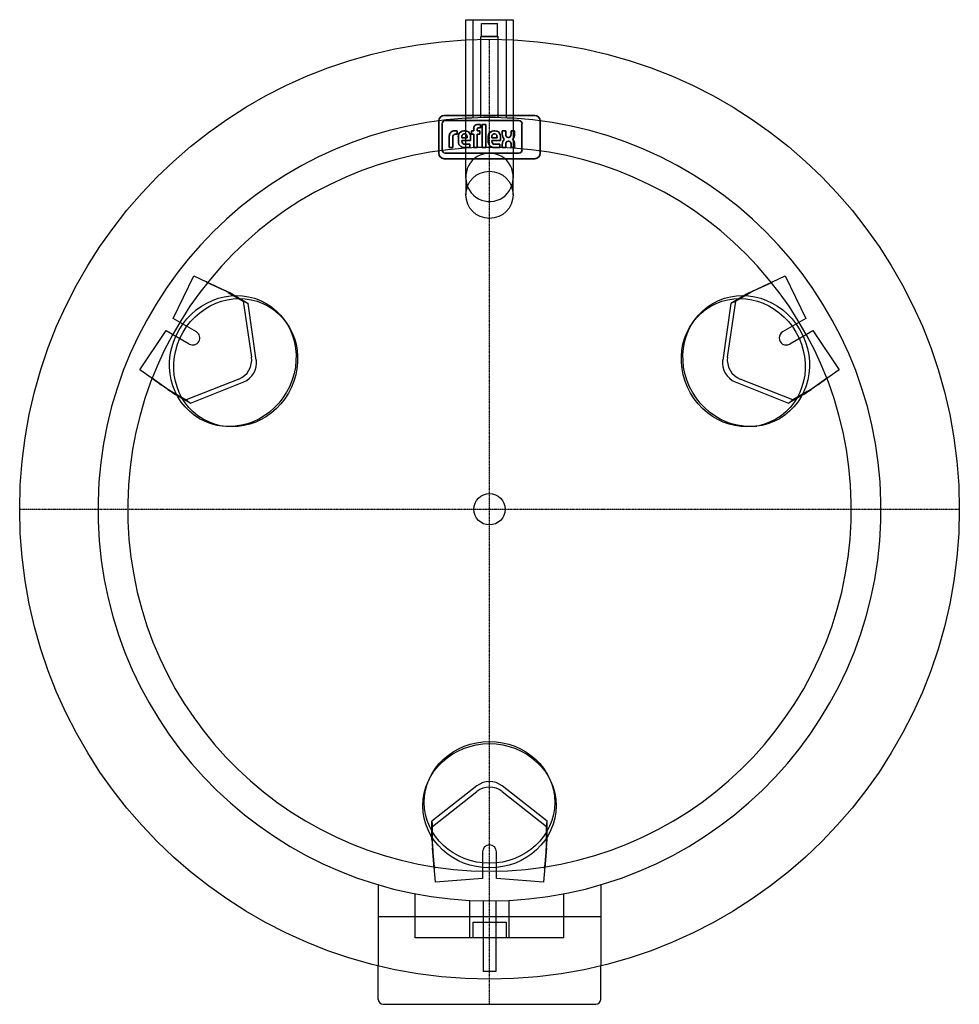
# Model space of a CAD drawing. Extents: x -600 to 600, y -632 to 625.
import ezdxf

# ---------------------------------------------------------------- set-up
doc = ezdxf.new("R2010")
doc.units = 0
doc.linetypes.add('DASHDOT', pattern=[1, 0.5, -0.25, 0, -0.25])
for name, color, linetype in [('CP_AXIS', 143, 'DASHDOT'), ('CP_COLOR_252', 252, 'Continuous'), ('cp_hidde', 203, 'Continuous')]:
    doc.layers.add(name, color=color, linetype=linetype)
doc.layers.add('CP_LOGO', color=7, linetype='Continuous', lineweight=35)

msp = doc.modelspace()

# ---------------------------------------------------------------- linework, layer by layer
for p, q in [((-142, -626), (-142, -583)), ((142, -626), (142, -583)), ((-136, -632), (136, -632))]:
    msp.add_line(p, q)
msp.add_circle((0, 0), 600)
for centre, start, end in [((-136, -626), 180, 270), ((136, -626), 270, 0)]:
    msp.add_arc(centre, 6, start, end)
at = {"layer": 'CP_AXIS'}
for p, q in [((0, -632), (0, 600)), ((-600, 0), (600, 0))]:
    msp.add_line(p, q, dxfattribs=at)
at = {"layer": 'CP_COLOR_252'}
for p, q in [((-30.1, 625), (30.2, 625)), ((-30.1, 422.8), (-30.1, 625)), ((30.2, 625), (30.2, 422.8)), ((0, 0), (0, 0)), ((0, 0), (0, 0)), ((-95, -547), (-95, -490.9)), ((-25, -547), (-25, -499.4)), ((-8, -499.9), (-8, -590)), ((8, -499.9), (8, -590)), ((25, -547), (25, -499.4)), ((95, -547), (95, -490.9)), ((-8, -547), (-95, -547)), ((95, -547), (8, -547)), ((8, -590), (-8, -590))]:
    msp.add_line(p, q, dxfattribs=at)
msp.add_circle((0, 0), 20, dxfattribs=at)
for centre, radius, start, end in [((0, 0), 500, 93.457, 86.543), ((0, 0), 462, 93.7418, 86.2582), ((0.1, 423.1), 30.2, 180.7463, 5.6483)]:
    msp.add_arc(centre, radius, start, end, dxfattribs=at)
at = {"layer": 'cp_hidde'}
for p, q in [((-21.2, 625), (-21.2, 499.6)), ((-10.4, 620), (10.4, 620)), ((-10.4, 604.1), (-10.4, 620)), ((10.4, 604.1), (10.4, 620)), ((21.2, 625), (21.2, 499.6)), ((-10.4, 604.1), (-11, 603.5)), ((-11, 603.5), (11, 603.5)), ((-11, 499.9), (-11, 603.5)), ((-10.4, 604.1), (10.4, 604.1)), ((10.4, 604.1), (11, 603.5)), ((11, 499.9), (11, 603.5)), ((-30.1, 422.8), (-30.1, 401.4)), ((30.2, 401.4), (30.2, 422.8)), ((-403.8, 243.5), (-377.7, 297.8)), ((-377.7, 297.8), (-337.8, 279.3)), ((-361.6, 290.1), (-337.8, 279.1)), ((337.8, 279.3), (377.7, 297.8)), ((337.8, 279.1), (361.6, 290.1)), ((377.7, 297.8), (403.8, 243.5)), ((-337.8, 279.3), (-337.8, 279.1)), ((-333.9, 276.9), (-314.4, 265.6)), ((333.9, 276.9), (314.4, 265.6)), ((337.8, 279.1), (337.8, 279.3)), ((-328.3, 274.4), (-308.3, 262.8)), ((-308.3, 262.8), (-314.4, 265.6)), ((-314.4, 265.6), (-304, 194.2)), ((304, 194.2), (314.4, 265.6)), ((328.3, 274.4), (308.3, 262.8)), ((314.4, 265.6), (308.3, 262.8)), ((-297.8, 190.5), (-308.3, 262.8)), ((308.3, 262.8), (297.8, 190.5)), ((-374.4, 226.5), (-403.8, 243.5)), ((-260.2, 239.3), (-262.5, 242.5)), ((260.2, 239.3), (262.5, 242.5)), ((403.8, 243.5), (374.4, 226.5)), ((-446.7, 178.2), (-412.8, 228)), ((-412.8, 228), (-383.4, 211)), ((383.4, 211), (412.8, 228)), ((412.8, 228), (446.7, 178.2)), ((-410.8, 152.9), (-446.7, 178.2)), ((446.7, 178.2), (410.8, 152.9)), ((-410.6, 153), (-432.1, 168.1)), ((-320.2, 166.2), (-387.2, 139.5)), ((387.2, 139.5), (320.2, 166.2)), ((432.1, 168.1), (410.6, 153)), ((-410.6, 153), (-410.8, 152.9)), ((-381.8, 135.5), (-313.9, 162.6)), ((313.9, 162.6), (381.8, 135.5)), ((410.8, 152.9), (410.6, 153)), ((-406.7, 150.7), (-387.2, 139.5)), ((-401.8, 147.1), (-381.8, 135.5)), ((-387.2, 139.5), (-381.8, 135.5)), ((401.8, 147.1), (381.8, 135.5)), ((381.8, 135.5), (387.2, 139.5)), ((406.7, 150.7), (387.2, 139.5)), ((-337.3, 105.7), (-341.3, 106.1)), ((337.3, 105.7), (341.3, 106.1)), ((-77.1, -344.9), (-78.7, -348.6)), ((77.1, -344.9), (78.7, -348.6)), ((-16.1, -353.1), (-73.5, -398.4)), ((-72.8, -405.1), (-16.1, -360.4)), ((73.5, -398.4), (16.1, -353.1)), ((16.1, -360.4), (72.8, -405.1)), ((-73.5, -421.5), (-73.5, -398.4)), ((-73.5, -398.4), (-72.8, -405.1)), ((72.8, -405.1), (73.5, -398.4)), ((73.5, -421.5), (73.5, -398.4)), ((-72.8, -427.6), (-72.8, -405.1)), ((72.8, -427.6), (72.8, -405.1)), ((-72.9, -432.2), (-72.8, -432.1)), ((-69, -476), (-72.9, -432.2)), ((-70.5, -458.2), (-72.8, -432.1)), ((-9, -437.5), (-9, -471.5)), ((9, -471.5), (9, -437.5)), ((72.9, -432.2), (69, -476)), ((72.8, -432.1), (70.5, -458.2)), ((72.8, -432.1), (72.9, -432.2)), ((-9, -471.5), (-69, -476)), ((69, -476), (9, -471.5)), ((-142, -479.4), (-142, -583)), ((142, -479.4), (142, -583)), ((-142, -520), (142, -520)), ((-21.2, -527), (21.2, -527)), ((-21.2, -527), (-21.2, -547)), ((21.2, -527), (21.2, -547)), ((8, -547), (-8, -547))]:
    msp.add_line(p, q, dxfattribs=at)
msp.add_circle((0, 401.4), 30.1, dxfattribs=at)
for centre, radius, start, end in [((0, 0), 500, 86.543, 93.457), ((0, 0), 462, 86.2582, 93.7418), ((0, 424.4), 30.2, 356.8026, 183.132), ((-378.9, 218.7), 9, 240, 60), ((378.9, 218.7), 9, 120, 300), ((0, -437.5), 9, 0, 180)]:
    msp.add_arc(centre, radius, start, end, dxfattribs=at)
for centre, major_axis, ratio, start_param, end_param in [((-361.5, 289.6), (27.9, -12.9), 0.015474, 0.170593, 1.581912), ((361.5, 289.6), (-27.9, -12.9), 0.015474, 4.701273, 6.112592), ((-355.9, 287.1), (27.9, -12.9), 0.015474, 0.170593, 0.874429), ((355.9, 287.1), (-27.9, -12.9), 0.015474, 5.408756, 6.112592), ((-327.5, 189.1), (-12.5, -21.7), 0.933395, 0.869174, 2.272419), ((-321.3, 185.5), (12.5, 21.7), 0.933395, 4.010766, 5.414012), ((321.3, 185.5), (12.5, -21.7), 0.933395, 4.010766, 5.414012), ((327.5, 189.1), (-12.5, 21.7), 0.933395, 0.869174, 2.272419), ((-431.5, 168.2), (25.2, -17.7), 0.015474, 4.701273, 6.112592), ((431.5, 168.2), (-25.2, -17.7), 0.015474, 0.170593, 1.581912), ((-426.6, 164.6), (25.2, -17.7), 0.015474, 5.408756, 6.112592), ((426.6, 164.6), (-25.2, -17.7), 0.015474, 0.170593, 0.874429), ((0, -371), (-25, 0), 0.933395, 4.010766, 5.414012), ((0, -378.2), (25, 0), 0.933395, 0.869174, 2.272419), ((-70.7, -451.7), (-2.8, 30.7), 0.015474, 0.170593, 0.874429), ((70.7, -451.7), (2.8, 30.7), 0.015474, 5.408756, 6.112592), ((-70, -457.8), (-2.8, 30.7), 0.015474, 0.170593, 1.581912), ((70, -457.8), (2.8, 30.7), 0.015474, 4.701273, 6.112592)]:
    msp.add_ellipse(centre, major_axis=major_axis, ratio=ratio, start_param=start_param, end_param=end_param, dxfattribs=at)
for centre, major_axis in [((-327.8, 189.2), (42.5, 73.6)), ((-324.1, 187.1), (41.6, 72.1)), ((324.1, 187.1), (41.6, -72.1)), ((327.8, 189.2), (42.5, -73.6)), ((0, -378.5), (-85, 0)), ((0, -374.2), (-83.3, 0))]:
    msp.add_ellipse(centre, major_axis=major_axis, ratio=0.93358, dxfattribs=at)
at = {"layer": 'CP_LOGO', "color": 83, "extrusion": (0, 1, 0)}
for p, q in [((57.8, 502.8), (-57.8, 502.8)), ((-64.8, 495.8), (-64.8, 454.5)), ((64.8, 454.5), (64.8, 495.8)), ((-57.8, 447.5), (57.8, 447.5))]:
    msp.add_line(p, q, dxfattribs=at)
at = {"layer": 'CP_LOGO', "extrusion": (0, 1, 0)}
for p, q in [((-60.5, 492.2), (-60.5, 458.5)), ((37.6, 496.1), (-56.6, 496.1)), ((-15, 491.3), (-11.7, 491.3)), ((-11.7, 491.3), (-11.7, 487.1)), ((-9.4, 491.3), (-4.8, 491.3)), ((-9.4, 461.8), (-9.4, 491.3)), ((-4.8, 491.3), (-4.8, 461.8)), ((41.5, 458.5), (41.5, 492.2)), ((-44.7, 483), (-41.4, 483)), ((-41.4, 478.7), (-43.7, 478.7)), ((-41.4, 483), (-41.4, 478.7)), ((-41.4, 483), (-41.4, 483)), ((-32.7, 483), (-31.2, 483)), ((-31.6, 479.2), (-32.3, 479.2)), ((-23.1, 483), (-20.2, 483)), ((-23.1, 479), (-23.1, 483)), ((-20.2, 479), (-23.1, 479)), ((-20.2, 483), (-20.2, 486.1)), ((-20.2, 461.8), (-20.2, 479)), ((-15.7, 485.2), (-15.7, 483)), ((-15.7, 483), (-12.2, 483)), ((-12.2, 479), (-15.7, 479)), ((-15.7, 479), (-15.7, 461.8)), ((-11.7, 487.1), (-13.9, 487.1)), ((-12.2, 483), (-12.2, 479)), ((5.5, 483), (7, 483)), ((6.6, 479.2), (5.9, 479.2)), ((16.3, 483), (20.8, 483)), ((16.3, 478.8), (16.3, 483)), ((20.8, 483), (20.8, 478.5)), ((27.5, 483), (32.1, 483)), ((27.5, 478.5), (27.5, 483)), ((32.1, 483), (32.1, 478.8)), ((-51.3, 461.8), (-51.3, 476.3)), ((-46.8, 475.3), (-46.8, 461.8)), ((-39.8, 469.7), (-39.8, 475)), ((-35.3, 475.2), (-35.3, 474.1)), ((-35.3, 474.1), (-28.6, 474.1)), ((-35.3, 470.7), (-35.3, 469.7)), ((-24.1, 470.7), (-35.3, 470.7)), ((-31.4, 465.9), (-25.1, 465.9)), ((-28.6, 474.1), (-28.6, 475.2)), ((-25.1, 465.9), (-25.1, 461.8)), ((-24.1, 474.8), (-24.1, 470.7)), ((-1.6, 469.7), (-1.6, 475)), ((2.9, 475.2), (2.9, 474.1)), ((2.9, 474.1), (9.6, 474.1)), ((2.9, 470.7), (2.9, 469.7)), ((14.1, 470.7), (2.9, 470.7)), ((6.8, 465.9), (13.1, 465.9)), ((9.6, 474.1), (9.6, 475.2)), ((13.1, 465.9), (13.1, 461.8)), ((14.1, 474.8), (14.1, 470.7)), ((16.3, 461.8), (16.3, 465.8)), ((20.9, 466), (20.9, 461.8)), ((24.9, 470), (23.7, 470)), ((23.8, 474.8), (24.6, 474.8)), ((27.6, 461.8), (27.6, 466.4)), ((32.1, 465.7), (32.1, 461.8)), ((-56.6, 454.6), (37.6, 454.6)), ((-51.3, 461.8), (-51.3, 461.8)), ((-46.8, 461.8), (-51.3, 461.8)), ((-46.8, 461.8), (-46.8, 461.8)), ((-25.1, 461.8), (-32, 461.8)), ((-15.7, 461.8), (-20.2, 461.8)), ((-4.8, 461.8), (-9.4, 461.8)), ((-4.8, 461.8), (-4.8, 461.8)), ((13.1, 461.8), (6.2, 461.8)), ((20.9, 461.8), (16.3, 461.8)), ((32.1, 461.8), (27.6, 461.8))]:
    msp.add_line(p, q, dxfattribs=at)
at = {"layer": 'CP_LOGO', "color": 83}
for centre, start, end in [((-57.8, 495.8), 90, 180), ((57.8, 495.8), 0, 90), ((-57.8, 454.5), 180, 270), ((57.8, 454.5), 270, 0)]:
    msp.add_arc(centre, 7, start, end, dxfattribs=at)
at = {"layer": 'CP_LOGO'}
for centre, radius, start, end in [((-56.6, 492.2), 3.92, 90, 180), ((-15.7, 486.9), 4.24, 115.5569, 140.1513), ((-14.9, 484.8), 6.49, 90.4804, 114.1156), ((37.6, 492.2), 3.92, 0, 90), ((-42.9, 476.1), 8.46, 147.2606, 178.2377), ((-45.6, 477.4), 5.47, 106.1174, 143.376), ((-44.7, 474.5), 8.51, 90.0504, 106.2962), ((-44.2, 476.2), 2.39, 127.2952, 158.5076), ((-44, 475.7), 2.95, 97.3746, 125.2227), ((-43.7, 473.8), 4.92, 90.0884, 98.1112), ((-28, 474.9), 11.9, 165.5184, 179.4136), ((-32.9, 476.2), 6.79, 88.4512, 165.8928), ((-31.1, 475.8), 4.12, 147.7135, 166.8659), ((-32.4, 476.6), 2.61, 87.6671, 146.1721), ((-31.5, 476.6), 2.61, 33.8279, 92.3329), ((-30.9, 476.4), 6.62, 12.9414, 92.7147), ((-32.8, 475.8), 4.12, 13.1341, 32.2865), ((-35.6, 474.9), 11.5, 359.5366, 14.6945), ((-13.5, 485.7), 6.78, 144.3624, 176.3354), ((-13.1, 485.2), 2.57, 158.0272, 180.9979), ((-14.3, 485.7), 1.34, 105.8352, 156.9141), ((-13.9, 484.6), 2.48, 90.0729, 106.1126), ((10.2, 474.9), 11.9, 165.5184, 179.4136), ((5.3, 476.2), 6.79, 88.4512, 165.8928), ((7.1, 475.8), 4.12, 147.7135, 166.8659), ((5.8, 476.6), 2.61, 87.6671, 146.1721), ((6.7, 476.6), 2.61, 33.8279, 92.3329), ((7.3, 476.4), 6.62, 12.9414, 92.7147), ((5.4, 475.8), 4.12, 13.1341, 32.2865), ((2.6, 474.9), 11.5, 359.5366, 14.6945), ((26.4, 478.9), 10.1, 180.4442, 200.5984), ((27.6, 478.7), 6.77, 181.4593, 192.5475), ((20.7, 478.7), 6.77, 347.4525, 358.5407), ((22, 478.9), 10.1, 339.4016, 359.5558), ((-40.1, 475.3), 6.71, 175.9324, 180.1077), ((-42.4, 475.5), 4.38, 158.9942, 176.3238), ((-28.4, 469.9), 11.4, 181.0116, 192.2061), ((-33, 468.7), 6.69, 190.4306, 253.2549), ((-28.2, 475.2), 7.09, 167.5936, 180.6121), ((-31.4, 469.6), 3.93, 178.2273, 223.4425), ((-31.5, 470.1), 4.2, 230.0119, 271.6328), ((-35.7, 475.2), 7.09, 359.3879, 12.4064), ((9.8, 469.9), 11.4, 181.0116, 192.2061), ((5.2, 468.7), 6.69, 190.4306, 253.2549), ((10, 475.2), 7.09, 167.5936, 180.6121), ((6.9, 469.6), 3.93, 178.2273, 223.4425), ((6.7, 470.1), 4.2, 230.0119, 271.6328), ((2.5, 475.2), 7.09, 359.3879, 12.4064), ((26.7, 465.8), 10.4, 159.7413, 179.7796), ((23, 477.6), 6.46, 200.4138, 233.8136), ((23.4, 466.9), 6.89, 128.2568, 159.4117), ((27, 466.1), 6.11, 159.5786, 181.0788), ((24.4, 477.9), 3.5, 191.3737, 222.1732), ((23.8, 467.3), 2.69, 91.9805, 160.9879), ((23.7, 477.4), 2.66, 225.7959, 271.9253), ((24.6, 477.4), 2.66, 268.0747, 314.2041), ((24.7, 467.5), 2.55, 29.0147, 86.8568), ((23.9, 477.9), 3.5, 317.8268, 348.6263), ((22.4, 466.3), 5.18, 2.1152, 28.2265), ((25.4, 477.6), 6.46, 306.1864, 339.5862), ((24.9, 466.9), 6.89, 20.5883, 51.7432), ((15.9, 464.2), 16.3, 5.3251, 18.3885), ((-56.6, 458.5), 3.92, 180, 270), ((-31.9, 472.4), 10.5, 253.484, 269.5372), ((6.3, 472.4), 10.5, 253.484, 269.5372), ((37.6, 458.5), 3.92, 270, 0)]:
    msp.add_arc(centre, radius, start, end, dxfattribs=at)

doc.saveas('drawing.dxf')
